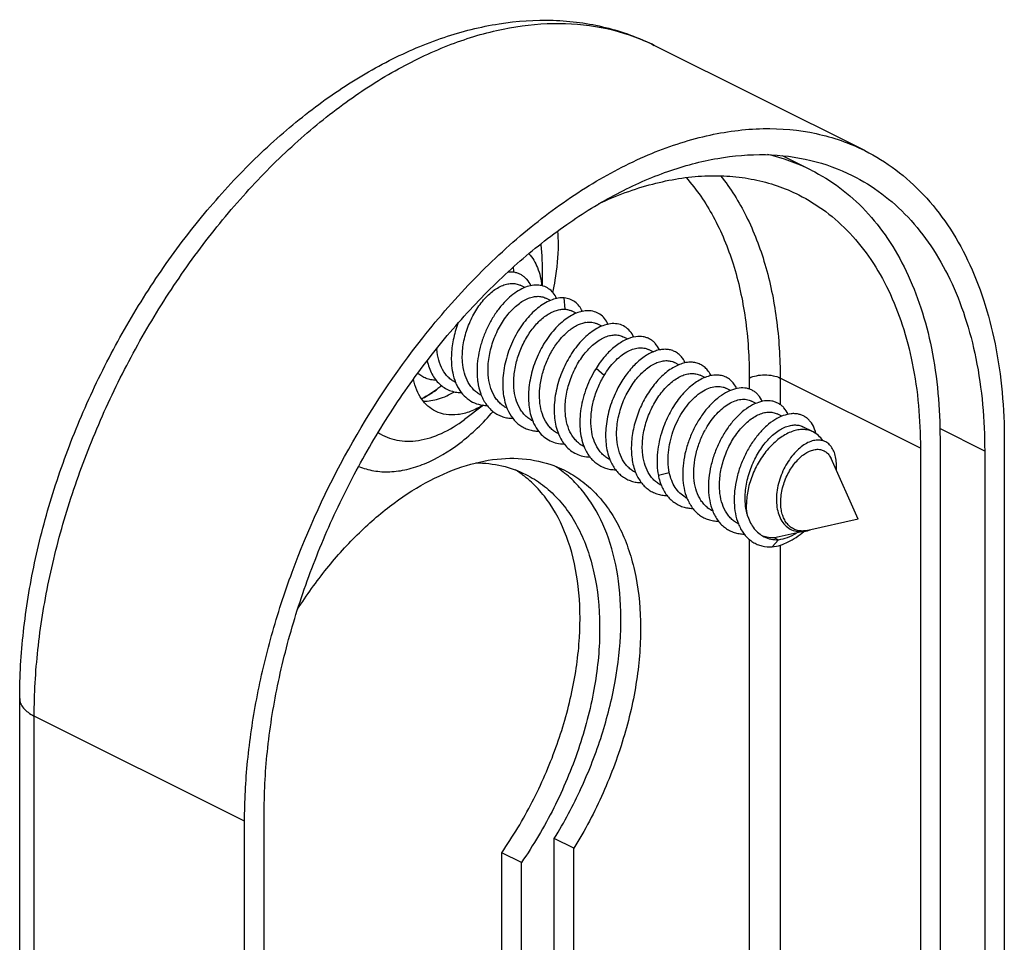
# Model space of a CAD drawing. Units: millimetres. Extents: x -180 to 661, y -61 to 533.
# Drawn here: x 468 to 498, y 58 to 86 of the extents above; entities that cross this region are included whole.
import ezdxf

# ---------------------------------------------------------------- set-up
doc = ezdxf.new("R2010")
doc.units = ezdxf.units.MM
doc.header["$LTSCALE"] = 19.36
doc.layers.get('0').update_dxf_attribs({"linetype": 'CONTINUOUS'})

msp = doc.modelspace()

# ---------------------------------------------------------------- linework, layer by layer
at = {"color": 7, "linetype": 'Continuous'}
for p, q in [((493.446, 81.946), (487.082, 85.128)), ((491.826, 81.358), (490.96, 81.791)), ((483.695, 77.857), (483.695, 78.524)), ((483.16, 77.805), (483.021, 77.875)), ((483.94, 77.415), (483.799, 77.486)), ((484.715, 77.028), (484.577, 77.097)), ((485.495, 76.638), (485.355, 76.708)), ((486.271, 76.25), (486.133, 76.319)), ((487.051, 75.86), (486.91, 75.93)), ((487.827, 75.472), (487.688, 75.541)), ((488.607, 75.082), (488.466, 75.152)), ((480.651, 74.835), (480.538, 74.75)), ((489.383, 74.694), (489.244, 74.763)), ((481.916, 74.247), (481.341, 73.816)), ((490.162, 74.304), (490.022, 74.374)), ((490.939, 73.916), (490.799, 73.986)), ((491.889, 73.441), (491.577, 73.597)), ((495.724, 73.245), (495.724, 47.264)), ((497.669, 73.157), (497.669, 47.176)), ((495.13, 72.948), (495.13, 46.967)), ((497.075, 72.86), (497.075, 46.879)), ((493.249, 70.804), (492.427, 72.635)), ((493.249, 70.804), (491.73, 70.463)), ((491.584, 70.43), (490.855, 70.266)), ((490.839, 70.181), (490.65, 69.962)), ((490.855, 70.266), (490.716, 70.242)), ((490.716, 70.242), (490.839, 70.181)), ((467.885, 39.398), (467.885, 65.378)), ((475.282, 35.982), (475.282, 61.963)), ((474.688, 35.685), (474.688, 61.666)), ((484.057, 50.198), (484.057, 61.148)), ((484.651, 60.851), (484.057, 61.148)), ((484.651, 49.901), (484.651, 60.851)), ((482.466, 49.597), (482.466, 60.716)), ((483.06, 60.419), (482.466, 60.716)), ((483.06, 49.3), (483.06, 60.419))]:
    msp.add_line(p, q, dxfattribs=at)
at = {"color": 9, "linetype": 'Continuous'}
for p, q in [((484.384, 77.15), (484.358, 77.49)), ((485.566, 75.151), (485.319, 75.36)), ((489.954, 75.069), (489.954, 74.735)), ((490.888, 75.069), (490.888, 74.269)), ((495.13, 72.948), (490.888, 75.069)), ((497.075, 72.86), (495.714, 73.54)), ((487.536, 72.207), (487.204, 72.124)), ((489.954, 70.193), (489.954, 49.089)), ((490.888, 70.018), (490.888, 49.089)), ((468.324, 38.867), (468.324, 64.848)), ((474.688, 61.666), (468.324, 64.848))]:
    msp.add_line(p, q, dxfattribs=at)
for centre, radius, start, end in [((484.357, 79.679), 6.092, 63.4346, 66.2811), ((478.785, 79.113), 5.396, 359.9823, 4.2402), ((478.816, 76.929), 2.772, 296.1908, 297.4631), ((478.754, 77.047), 2.906, 297.4683, 300.2992), ((478.659, 77.213), 3.098, 300.2783, 302.2965), ((478.559, 77.372), 3.285, 302.2887, 304.5876), ((478.441, 77.544), 3.494, 304.5757, 306.8854)]:
    msp.add_arc(centre, radius, start, end, dxfattribs=at)
at = {"color": 7, "linetype": 'Continuous'}
for centre, radius, start, end in [((489.273, 76.242), 5.717, 63.4783, 77.5324), ((480.41, 78.013), 2.444, 5.8716, 9.6137), ((485.129, 76.011), 0.752, 99.7439, 101.2262), ((482.449, 76.093), 1.952, 184.0524, 184.4868), ((482.435, 75.489), 1.472, 201.9414, 203.1917), ((483.262, 75.12), 1.526, 200.1332, 201.9374), ((483.998, 74.714), 1.481, 201.9445, 202.9887), ((484.816, 74.342), 1.524, 199.9372, 201.9444), ((485.551, 73.936), 1.478, 201.9389, 202.7855), ((491.033, 72.168), 2.754, 149.9901, 150.7423), ((491.57, 71.935), 2.468, 143.535, 143.9272), ((482.245, 69.541), 3.399, 52.2149, 57.4292), ((487.115, 73.161), 1.487, 201.9396, 202.5834), ((481.119, 69.505), 3.297, 51.9503, 57.8582), ((482.201, 69.484), 3.471, 50.0315, 52.2187), ((488.668, 72.382), 1.483, 201.9297, 202.3765), ((489.503, 72.016), 1.546, 199.3551, 201.9303), ((488.444, 72.19), 0.841, 239.6873, 240.4294), ((488.443, 72.188), 0.839, 240.4289, 243.4319), ((490.233, 71.608), 1.493, 201.9329, 202.1797), ((490.976, 71.205), 1.456, 201.9482, 205.0909), ((491.555, 71.241), 0.798, 280.6313, 280.9592), ((491.483, 71.348), 0.925, 283.7447, 285.0873), ((491.551, 71.257), 0.815, 280.9641, 282.6751), ((491.479, 71.365), 0.943, 285.0846, 285.5655), ((491.468, 71.4), 0.98, 285.5784, 289.5499)]:
    msp.add_arc(centre, radius, start, end, dxfattribs=at)
for points, knots in [([(467.885, 65.378), (467.885, 66.053), (467.966, 67.43), (468.306, 69.506), (468.86, 71.6), (469.615, 73.677), (470.558, 75.697), (471.671, 77.623), (472.933, 79.42), (474.322, 81.054), (475.815, 82.494), (477.388, 83.715), (479.017, 84.692), (480.681, 85.403), (482.355, 85.827), (484.012, 85.941), (485.613, 85.729), (486.613, 85.362), (487.082, 85.128)], [0, 0, 0, 0, 0.064017, 0.130624, 0.199285, 0.269342, 0.340038, 0.410583, 0.480193, 0.548144, 0.613815, 0.676749, 0.73669, 0.793635, 0.847847, 0.89984, 0.950305, 1, 1, 1, 1]), ([(480.079, 76.288), (480.575, 76.916), (481.606, 78.097), (483.29, 79.646), (485.044, 80.905), (486.83, 81.844), (488.607, 82.439), (490.335, 82.671), (491.716, 82.55), (492.736, 82.264), (493.215, 82.061), (493.446, 81.946)], [0, 0, 0, 0, 0.153699, 0.300475, 0.438753, 0.567551, 0.686675, 0.796929, 0.900276, 0.950385, 1, 1, 1, 1]), ([(493.446, 81.946), (493.775, 81.781), (494.411, 81.387), (495.257, 80.624), (495.988, 79.7), (496.596, 78.626), (497.074, 77.417), (497.546, 75.597), (497.669, 74.145), (497.669, 73.157)], [0, 0, 0, 0, 0.107707, 0.217562, 0.331491, 0.451038, 0.577282, 0.710839, 1, 1, 1, 1]), ([(475.282, 61.963), (475.282, 62.607), (475.36, 63.927), (475.685, 65.921), (476.216, 67.945), (476.943, 69.958), (477.85, 71.921), (478.921, 73.796), (480.134, 75.545), (481.465, 77.136), (482.889, 78.536), (484.379, 79.718), (485.906, 80.66), (487.441, 81.343), (488.956, 81.751), (490.424, 81.873), (491.813, 81.704), (492.672, 81.394), (493.07, 81.195)], [0, 0, 0, 0, 0.06475, 0.132604, 0.202883, 0.274796, 0.347478, 0.420031, 0.491564, 0.561227, 0.628257, 0.69202, 0.752056, 0.808144, 0.860355, 0.909122, 0.955272, 1, 1, 1, 1]), ([(491.826, 81.358), (492.13, 81.206), (492.717, 80.842), (493.498, 80.138), (494.173, 79.285), (494.734, 78.294), (495.176, 77.178), (495.611, 75.498), (495.724, 74.157), (495.724, 73.245)], [0, 0, 0, 0, 0.107707, 0.217562, 0.331491, 0.451038, 0.577282, 0.710839, 1, 1, 1, 1]), ([(485.402, 80.342), (485.927, 80.586), (486.974, 80.977), (488.331, 81.198), (489.363, 81.186), (490.096, 81.086), (490.796, 80.898), (491.238, 80.713), (491.45, 80.607)], [0, 0, 0, 0, 0.277328, 0.53271, 0.653691, 0.771176, 0.886218, 1, 1, 1, 1]), ([(493.07, 81.195), (493.382, 81.038), (493.985, 80.665), (494.787, 79.942), (495.481, 79.065), (496.057, 78.047), (496.511, 76.9), (496.958, 75.174), (497.075, 73.797), (497.075, 72.86)], [0, 0, 0, 0, 0.107708, 0.217563, 0.33149, 0.451035, 0.577282, 0.71084, 1, 1, 1, 1]), ([(491.45, 80.607), (491.737, 80.463), (492.291, 80.12), (493.028, 79.456), (493.665, 78.65), (494.195, 77.715), (494.612, 76.661), (495.023, 75.075), (495.13, 73.809), (495.13, 72.948)], [0, 0, 0, 0, 0.107708, 0.217563, 0.33149, 0.451035, 0.577281, 0.710838, 1, 1, 1, 1]), ([(483.291, 78.827), (483.401, 78.705), (483.581, 78.395), (483.658, 78.048), (483.679, 77.862)], [0, 0, 0, 0, 0.467425, 1, 1, 1, 1]), ([(483.349, 77.863), (483.317, 77.932), (483.257, 78.028), (483.152, 78.13), (483.066, 78.19), (482.971, 78.234), (482.833, 78.272), (482.723, 78.274), (482.651, 78.266)], [0, 0, 0, 0, 0.262244, 0.385472, 0.505706, 0.625156, 0.746091, 1, 1, 1, 1]), ([(481.28, 75.551), (481.268, 75.705), (481.281, 76.025), (481.389, 76.497), (481.577, 76.946), (481.791, 77.282), (481.987, 77.511), (482.139, 77.654), (482.294, 77.769), (482.451, 77.856), (482.605, 77.911), (482.755, 77.934), (482.895, 77.924), (482.982, 77.894), (483.021, 77.875)], [0, 0, 0, 0, 0.140452, 0.288604, 0.437834, 0.580837, 0.64793, 0.711082, 0.769778, 0.823749, 0.873046, 0.918133, 0.959964, 1, 1, 1, 1]), ([(484.127, 77.475), (484.098, 77.536), (484.031, 77.647), (483.892, 77.778), (483.724, 77.86), (483.535, 77.89), (483.331, 77.868), (483.12, 77.796), (482.905, 77.676), (482.77, 77.571), (482.703, 77.512)], [0, 0, 0, 0, 0.118464, 0.228542, 0.335678, 0.446037, 0.564994, 0.696136, 0.841122, 1, 1, 1, 1]), ([(482.703, 77.512), (482.626, 77.444), (482.476, 77.292), (482.276, 77.032), (482.098, 76.739), (481.949, 76.421), (481.832, 76.087), (481.729, 75.643), (481.708, 75.301), (481.726, 75.081)], [0, 0, 0, 0, 0.114375, 0.236226, 0.363534, 0.493998, 0.625196, 0.754746, 1, 1, 1, 1]), ([(482.058, 75.162), (482.046, 75.316), (482.059, 75.636), (482.167, 76.108), (482.355, 76.558), (482.568, 76.893), (482.765, 77.122), (482.916, 77.265), (483.072, 77.38), (483.229, 77.467), (483.383, 77.522), (483.532, 77.545), (483.673, 77.535), (483.76, 77.505), (483.799, 77.486)], [0, 0, 0, 0, 0.140452, 0.288604, 0.437834, 0.580837, 0.647931, 0.711083, 0.769779, 0.82375, 0.873047, 0.918133, 0.959964, 1, 1, 1, 1]), ([(484.358, 77.49), (484.298, 77.496), (484.171, 77.49), (483.979, 77.439), (483.783, 77.348), (483.586, 77.217), (483.394, 77.05), (483.144, 76.776), (482.872, 76.368), (482.634, 75.816), (482.521, 75.326), (482.491, 74.937), (482.504, 74.579), (482.561, 74.318), (482.625, 74.161)], [0, 0, 0, 0, 0.042694, 0.089228, 0.140282, 0.196079, 0.256426, 0.320838, 0.458745, 0.602887, 0.745409, 0.813881, 0.879467, 1, 1, 1, 1]), ([(484.905, 77.086), (484.878, 77.143), (484.815, 77.249), (484.686, 77.376), (484.531, 77.461), (484.416, 77.485), (484.358, 77.49)], [0, 0, 0, 0, 0.266443, 0.514467, 0.75489, 1, 1, 1, 1]), ([(482.836, 74.773), (482.825, 74.912), (482.833, 75.201), (482.92, 75.63), (483.075, 76.046), (483.286, 76.424), (483.539, 76.741), (483.777, 76.947), (483.973, 77.061), (484.114, 77.119), (484.251, 77.15), (484.341, 77.153), (484.384, 77.15)], [0, 0, 0, 0, 0.135091, 0.277403, 0.421838, 0.562617, 0.694148, 0.811844, 0.864718, 0.913461, 0.958363, 1, 1, 1, 1]), ([(484.384, 77.15), (484.418, 77.147), (484.484, 77.136), (484.547, 77.112), (484.577, 77.097)], [0, 0, 0, 0, 0.506198, 1, 1, 1, 1]), ([(485.081, 77.104), (485.022, 77.105), (484.897, 77.091), (484.71, 77.032), (484.52, 76.934), (484.33, 76.801), (484.145, 76.634), (483.906, 76.365), (483.645, 75.967), (483.415, 75.433), (483.303, 74.959), (483.271, 74.582), (483.278, 74.233), (483.327, 73.978), (483.384, 73.822)], [0, 0, 0, 0, 0.043374, 0.09066, 0.142383, 0.198642, 0.259201, 0.323573, 0.460796, 0.603832, 0.74539, 0.81358, 0.879071, 1, 1, 1, 1]), ([(485.682, 76.698), (485.653, 76.759), (485.585, 76.872), (485.442, 77.004), (485.27, 77.086), (485.145, 77.103), (485.081, 77.104)], [0, 0, 0, 0, 0.265271, 0.511625, 0.75177, 1, 1, 1, 1]), ([(481.141, 76.718), (481.081, 76.558), (480.987, 76.235), (480.946, 75.9), (480.942, 75.736)], [0, 0, 0, 0, 0.509191, 1, 1, 1, 1]), ([(483.614, 74.384), (483.604, 74.511), (483.609, 74.774), (483.68, 75.167), (483.809, 75.552), (483.988, 75.911), (484.207, 76.224), (484.416, 76.442), (484.593, 76.578), (484.76, 76.679), (484.893, 76.731), (484.982, 76.749)], [0, 0, 0, 0, 0.130741, 0.268238, 0.40847, 0.546792, 0.678555, 0.799623, 0.855223, 0.907187, 1, 1, 1, 1]), ([(485.803, 76.714), (485.677, 76.706), (485.481, 76.646), (485.24, 76.508), (485.052, 76.365), (484.871, 76.19), (484.637, 75.912), (484.386, 75.508), (484.17, 74.971), (484.069, 74.499), (484.047, 74.126), (484.063, 73.783), (484.12, 73.534), (484.18, 73.383)], [0, 0, 0, 0, 0.092324, 0.14519, 0.202505, 0.263953, 0.328996, 0.466802, 0.609374, 0.749559, 0.816808, 0.881252, 1, 1, 1, 1]), ([(485.001, 76.752), (485.063, 76.763), (485.156, 76.767), (485.274, 76.742), (485.329, 76.721), (485.355, 76.708)], [0, 0, 0, 0, 0.517052, 0.760896, 1, 1, 1, 1]), ([(486.461, 76.308), (486.43, 76.373), (486.356, 76.493), (486.199, 76.631), (486.009, 76.709), (485.872, 76.718), (485.803, 76.714)], [0, 0, 0, 0, 0.263925, 0.508423, 0.748379, 1, 1, 1, 1]), ([(474.688, 61.666), (474.688, 62.273), (474.753, 63.516), (475.03, 65.395), (475.483, 67.307), (476.315, 69.869), (477.739, 72.956), (479.244, 75.23), (480.079, 76.288)], [0, 0, 0, 0, 0.114975, 0.235037, 0.359186, 0.486363, 0.744676, 1, 1, 1, 1]), ([(484.392, 73.995), (484.38, 74.15), (484.392, 74.47), (484.501, 74.942), (484.688, 75.391), (484.902, 75.727), (485.098, 75.955), (485.25, 76.098), (485.406, 76.214), (485.562, 76.3), (485.717, 76.355), (485.866, 76.378), (486.007, 76.368), (486.093, 76.339), (486.132, 76.319)], [0, 0, 0, 0, 0.140452, 0.288604, 0.437835, 0.580838, 0.647933, 0.711086, 0.769781, 0.823752, 0.873048, 0.918133, 0.959964, 1, 1, 1, 1]), ([(486.524, 76.319), (486.417, 76.305), (486.254, 76.252), (486.05, 76.139), (485.833, 75.984), (485.575, 75.731), (485.4, 75.491), (485.319, 75.36)], [0, 0, 0, 0, 0.204103, 0.318417, 0.440906, 0.708223, 1, 1, 1, 1]), ([(487.238, 75.92), (487.205, 75.989), (487.144, 76.086), (487.037, 76.189), (486.948, 76.249), (486.852, 76.293), (486.71, 76.329), (486.598, 76.329), (486.524, 76.319)], [0, 0, 0, 0, 0.261641, 0.384546, 0.50454, 0.623906, 0.744985, 1, 1, 1, 1]), ([(485.566, 75.151), (485.613, 75.228), (485.712, 75.375), (485.879, 75.571), (486.055, 75.733), (486.237, 75.859), (486.418, 75.945), (486.595, 75.987), (486.762, 75.985), (486.865, 75.953), (486.91, 75.93)], [0, 0, 0, 0, 0.161392, 0.314468, 0.457057, 0.587694, 0.705792, 0.812034, 0.908729, 1, 1, 1, 1]), ([(481.067, 74.939), (481.027, 74.959), (480.95, 75.005), (480.808, 75.125), (480.661, 75.324), (480.547, 75.614), (480.511, 75.828), (480.503, 75.94)], [0, 0, 0, 0, 0.111858, 0.225336, 0.462191, 0.71948, 1, 1, 1, 1]), ([(480.942, 75.736), (480.94, 75.664), (480.943, 75.394), (480.995, 75.123), (481.069, 74.939)], [0, 0, 0, 0, 0.266536, 1, 1, 1, 1]), ([(488.016, 75.53), (487.996, 75.574), (487.949, 75.656), (487.86, 75.762), (487.756, 75.845), (487.638, 75.903), (487.508, 75.935), (487.369, 75.941), (487.224, 75.921), (487.016, 75.857), (486.752, 75.71), (486.454, 75.452), (486.18, 75.117), (486.026, 74.859), (485.956, 74.722)], [0, 0, 0, 0, 0.052686, 0.10233, 0.150003, 0.197019, 0.244779, 0.294585, 0.347492, 0.404242, 0.530463, 0.673911, 0.831923, 1, 1, 1, 1]), ([(480.212, 75.587), (480.242, 75.451), (480.31, 75.254), (480.453, 75.027), (480.578, 74.887), (480.723, 74.774), (480.885, 74.692), (481.061, 74.641), (481.183, 74.629), (481.245, 74.628)], [0, 0, 0, 0, 0.274828, 0.40225, 0.524289, 0.642778, 0.759972, 0.878287, 1, 1, 1, 1]), ([(481.845, 74.55), (481.805, 74.57), (481.728, 74.617), (481.586, 74.736), (481.439, 74.935), (481.325, 75.225), (481.289, 75.439), (481.28, 75.551)], [0, 0, 0, 0, 0.111859, 0.225338, 0.462193, 0.719481, 1, 1, 1, 1]), ([(485.319, 75.36), (485.204, 75.176), (485.059, 74.88), (484.926, 74.466), (484.859, 74.15), (484.826, 73.837), (484.831, 73.448), (484.89, 73.164), (484.958, 72.994)], [0, 0, 0, 0, 0.263609, 0.396755, 0.527936, 0.655252, 0.777131, 1, 1, 1, 1]), ([(485.947, 73.218), (485.935, 73.372), (485.948, 73.692), (486.056, 74.164), (486.244, 74.613), (486.457, 74.949), (486.654, 75.177), (486.805, 75.32), (486.961, 75.436), (487.118, 75.522), (487.272, 75.577), (487.422, 75.601), (487.562, 75.59), (487.649, 75.561), (487.688, 75.541)], [0, 0, 0, 0, 0.140452, 0.288605, 0.437835, 0.58084, 0.647935, 0.711087, 0.769783, 0.823752, 0.873048, 0.918133, 0.959964, 1, 1, 1, 1]), ([(488.794, 75.142), (488.772, 75.189), (488.721, 75.277), (488.623, 75.388), (488.507, 75.472), (488.376, 75.527), (488.233, 75.552), (488.08, 75.546), (487.92, 75.51), (487.756, 75.445), (487.591, 75.352), (487.366, 75.187), (487.099, 74.917), (486.824, 74.523), (486.677, 74.225), (486.614, 74.068)], [0, 0, 0, 0, 0.051136, 0.099168, 0.145342, 0.191173, 0.238229, 0.287892, 0.341204, 0.398821, 0.461036, 0.527839, 0.67388, 0.83317, 1, 1, 1, 1]), ([(481.726, 75.081), (481.73, 75.038), (481.749, 74.873), (481.788, 74.71), (481.83, 74.595)], [0, 0, 0, 0, 0.260832, 1, 1, 1, 1]), ([(482.623, 74.161), (482.583, 74.181), (482.505, 74.228), (482.401, 74.316), (482.308, 74.423), (482.2, 74.589), (482.102, 74.837), (482.067, 75.05), (482.058, 75.162)], [0, 0, 0, 0, 0.111794, 0.225207, 0.341711, 0.462513, 0.719648, 1, 1, 1, 1]), ([(485.17, 73.607), (485.159, 73.735), (485.165, 74.001), (485.238, 74.399), (485.37, 74.788), (485.495, 75.034), (485.566, 75.151)], [0, 0, 0, 0, 0.239219, 0.490867, 0.747353, 1, 1, 1, 1]), ([(486.725, 72.829), (486.713, 72.983), (486.725, 73.303), (486.834, 73.775), (487.022, 74.224), (487.235, 74.56), (487.432, 74.788), (487.583, 74.931), (487.739, 75.047), (487.896, 75.133), (488.05, 75.189), (488.199, 75.212), (488.34, 75.202), (488.427, 75.172), (488.466, 75.152)], [0, 0, 0, 0, 0.140453, 0.288606, 0.437837, 0.580842, 0.647938, 0.71109, 0.769785, 0.823754, 0.873049, 0.918133, 0.959964, 1, 1, 1, 1]), ([(489.572, 74.752), (489.548, 74.802), (489.494, 74.896), (489.387, 75.013), (489.259, 75.098), (489.115, 75.149), (488.957, 75.165), (488.79, 75.146), (488.616, 75.093), (488.44, 75.007), (488.263, 74.889), (488.025, 74.687), (487.751, 74.368), (487.481, 73.915), (487.348, 73.578), (487.295, 73.403)], [0, 0, 0, 0, 0.049883, 0.096588, 0.141554, 0.186508, 0.233177, 0.283005, 0.336992, 0.395682, 0.459217, 0.527419, 0.675773, 0.835598, 1, 1, 1, 1]), ([(480.463, 74.067), (480.381, 74.108), (480.223, 74.215), (480.03, 74.436), (479.882, 74.71), (479.819, 74.916), (479.794, 75.024)], [0, 0, 0, 0, 0.229275, 0.467894, 0.723256, 1, 1, 1, 1]), ([(481.082, 74.909), (481.088, 74.895), (481.113, 74.839), (481.142, 74.784), (481.165, 74.745)], [0, 0, 0, 0, 0.254562, 1, 1, 1, 1]), ([(483.401, 73.772), (483.361, 73.792), (483.283, 73.839), (483.178, 73.927), (483.086, 74.034), (482.978, 74.2), (482.88, 74.448), (482.845, 74.661), (482.836, 74.773)], [0, 0, 0, 0, 0.111794, 0.225206, 0.341711, 0.462512, 0.719647, 1, 1, 1, 1]), ([(487.737, 73.674), (487.781, 73.773), (487.88, 73.963), (488.055, 74.222), (488.249, 74.443), (488.454, 74.619), (488.664, 74.744), (488.872, 74.814), (489.04, 74.823), (489.162, 74.798), (489.217, 74.777), (489.244, 74.763)], [0, 0, 0, 0, 0.160487, 0.314828, 0.459786, 0.592753, 0.71215, 0.81793, 0.912195, 0.956548, 1, 1, 1, 1]), ([(490.349, 74.364), (490.317, 74.432), (490.257, 74.528), (490.153, 74.629), (490.067, 74.689), (489.972, 74.734), (489.835, 74.772), (489.643, 74.775), (489.404, 74.713), (489.16, 74.588), (488.919, 74.405), (488.688, 74.17), (488.476, 73.889), (488.29, 73.572), (488.138, 73.228), (488.025, 72.869), (487.955, 72.506), (487.926, 72.048), (487.973, 71.708), (488.045, 71.504)], [0, 0, 0, 0, 0.046471, 0.068311, 0.089623, 0.110794, 0.132224, 0.177202, 0.227042, 0.282953, 0.345141, 0.41307, 0.485689, 0.561611, 0.639261, 0.716994, 0.793224, 0.866538, 1, 1, 1, 1]), ([(480.538, 74.75), (480.498, 74.72), (480.339, 74.605), (480.17, 74.504), (480.04, 74.44)], [0, 0, 0, 0, 0.257566, 1, 1, 1, 1]), ([(480.095, 74.372), (480.249, 74.369), (480.581, 74.422), (480.883, 74.563), (481.033, 74.653)], [0, 0, 0, 0, 0.46957, 1, 1, 1, 1]), ([(481.165, 74.745), (481.212, 74.668), (481.318, 74.527), (481.524, 74.364), (481.764, 74.264), (481.937, 74.241), (482.024, 74.239)], [0, 0, 0, 0, 0.258334, 0.504835, 0.748761, 1, 1, 1, 1]), ([(481.847, 74.55), (481.889, 74.447), (481.968, 74.3), (482.108, 74.137), (482.225, 74.035), (482.354, 73.955), (482.495, 73.896), (482.645, 73.86), (482.748, 73.851), (482.801, 73.85)], [0, 0, 0, 0, 0.26552, 0.39102, 0.513094, 0.633305, 0.753388, 0.875088, 1, 1, 1, 1]), ([(485.956, 74.722), (485.868, 74.548), (485.724, 74.188), (485.625, 73.717), (485.603, 73.346), (485.619, 73.004), (485.675, 72.756), (485.736, 72.606)], [0, 0, 0, 0, 0.267466, 0.530346, 0.656442, 0.777286, 1, 1, 1, 1]), ([(481.897, 74.247), (481.775, 74.173), (481.531, 74.049), (481.15, 73.949), (480.787, 73.947), (480.563, 74.017), (480.463, 74.067)], [0, 0, 0, 0, 0.284298, 0.542031, 0.777494, 1, 1, 1, 1]), ([(484.179, 73.383), (484.139, 73.403), (484.061, 73.45), (483.956, 73.539), (483.864, 73.645), (483.756, 73.811), (483.658, 74.059), (483.623, 74.273), (483.614, 74.384)], [0, 0, 0, 0, 0.111794, 0.225208, 0.341712, 0.462514, 0.719648, 1, 1, 1, 1]), ([(488.648, 73.545), (488.694, 73.626), (488.794, 73.78), (488.963, 73.987), (489.143, 74.159), (489.328, 74.292), (489.515, 74.384), (489.697, 74.431), (489.869, 74.431), (489.975, 74.398), (490.022, 74.374)], [0, 0, 0, 0, 0.161421, 0.314804, 0.457837, 0.588852, 0.707119, 0.813213, 0.90943, 1, 1, 1, 1]), ([(491.128, 73.974), (491.095, 74.043), (491.034, 74.14), (490.928, 74.243), (490.84, 74.303), (490.744, 74.347), (490.604, 74.384), (490.408, 74.385), (490.165, 74.318), (489.918, 74.186), (489.673, 73.996), (489.441, 73.751), (489.228, 73.461), (489.044, 73.135), (488.895, 72.784), (488.787, 72.418), (488.725, 72.05), (488.708, 71.59), (488.766, 71.251), (488.847, 71.05)], [0, 0, 0, 0, 0.046469, 0.068296, 0.0896, 0.110781, 0.132252, 0.177427, 0.227631, 0.28404, 0.346798, 0.415297, 0.48841, 0.564681, 0.642469, 0.720084, 0.795911, 0.868543, 1, 1, 1, 1]), ([(482.635, 74.136), (482.678, 74.036), (482.757, 73.895), (482.897, 73.737), (483.013, 73.639), (483.141, 73.562), (483.279, 73.506), (483.426, 73.471), (483.528, 73.462), (483.579, 73.462)], [0, 0, 0, 0, 0.264555, 0.389876, 0.511968, 0.632361, 0.752735, 0.874769, 1, 1, 1, 1]), ([(484.956, 72.994), (484.916, 73.014), (484.839, 73.061), (484.734, 73.15), (484.642, 73.256), (484.534, 73.422), (484.436, 73.67), (484.4, 73.884), (484.392, 73.995)], [0, 0, 0, 0, 0.111795, 0.225209, 0.341714, 0.462516, 0.719649, 1, 1, 1, 1]), ([(486.614, 74.068), (486.551, 73.909), (486.449, 73.588), (486.376, 73.101), (486.389, 72.638), (486.461, 72.347), (486.514, 72.216)], [0, 0, 0, 0, 0.269878, 0.531513, 0.77657, 1, 1, 1, 1]), ([(491.918, 73.557), (491.887, 73.628), (491.829, 73.729), (491.725, 73.838), (491.638, 73.902), (491.543, 73.95), (491.44, 73.981), (491.331, 73.995), (491.173, 73.99), (490.964, 73.938), (490.715, 73.81), (490.468, 73.622), (490.233, 73.379), (490.017, 73.09), (489.83, 72.763), (489.678, 72.409), (489.568, 72.041), (489.504, 71.67), (489.485, 71.205), (489.544, 70.863), (489.625, 70.661)], [0, 0, 0, 0, 0.047141, 0.069182, 0.090605, 0.111811, 0.133221, 0.155236, 0.178208, 0.227959, 0.283916, 0.346304, 0.414552, 0.487543, 0.563809, 0.641688, 0.719457, 0.79547, 0.868286, 1, 1, 1, 1]), ([(489.586, 73.402), (489.675, 73.523), (489.822, 73.688), (490.044, 73.861), (490.206, 73.956), (490.367, 74.018), (490.522, 74.045), (490.669, 74.036), (490.759, 74.006), (490.799, 73.986)], [0, 0, 0, 0, 0.311559, 0.452257, 0.581466, 0.699171, 0.8064, 0.905466, 1, 1, 1, 1]), ([(483.403, 73.772), (483.415, 73.742), (483.464, 73.629), (483.53, 73.523), (483.586, 73.451)], [0, 0, 0, 0, 0.259288, 1, 1, 1, 1]), ([(485.734, 72.605), (485.694, 72.625), (485.617, 72.672), (485.512, 72.761), (485.419, 72.867), (485.311, 73.034), (485.213, 73.281), (485.178, 73.495), (485.17, 73.607)], [0, 0, 0, 0, 0.111795, 0.225208, 0.341713, 0.462515, 0.719649, 1, 1, 1, 1]), ([(487.503, 72.44), (487.495, 72.54), (487.495, 72.747), (487.536, 73.059), (487.615, 73.372), (487.693, 73.575), (487.737, 73.674)], [0, 0, 0, 0, 0.238157, 0.487261, 0.742912, 1, 1, 1, 1]), ([(489.836, 71.273), (489.824, 71.427), (489.837, 71.747), (489.945, 72.219), (490.133, 72.668), (490.347, 73.004), (490.543, 73.233), (490.695, 73.376), (490.85, 73.491), (491.007, 73.578), (491.162, 73.633), (491.311, 73.656), (491.451, 73.646), (491.538, 73.616), (491.577, 73.597)], [0, 0, 0, 0, 0.140454, 0.288608, 0.43784, 0.580849, 0.647946, 0.711098, 0.769791, 0.823759, 0.873051, 0.918133, 0.959963, 1, 1, 1, 1]), ([(483.586, 73.451), (483.633, 73.393), (483.737, 73.286), (483.924, 73.166), (484.133, 73.091), (484.281, 73.074), (484.356, 73.073)], [0, 0, 0, 0, 0.253334, 0.499598, 0.746072, 1, 1, 1, 1]), ([(484.189, 73.363), (484.215, 73.301), (484.274, 73.184), (484.35, 73.077), (484.392, 73.029)], [0, 0, 0, 0, 0.51217, 1, 1, 1, 1]), ([(487.295, 73.403), (487.262, 73.294), (487.208, 73.075), (487.151, 72.648), (487.163, 72.327), (487.204, 72.124)], [0, 0, 0, 0, 0.264182, 0.521363, 1, 1, 1, 1]), ([(488.281, 72.051), (488.271, 72.172), (488.275, 72.422), (488.338, 72.796), (488.455, 73.166), (488.567, 73.401), (488.63, 73.514)], [0, 0, 0, 0, 0.238743, 0.489565, 0.745874, 1, 1, 1, 1]), ([(489.059, 71.662), (489.047, 71.809), (489.057, 72.114), (489.155, 72.565), (489.327, 72.999), (489.486, 73.265), (489.576, 73.388)], [0, 0, 0, 0, 0.240922, 0.494919, 0.751758, 1, 1, 1, 1]), ([(491.889, 73.441), (491.844, 73.463), (491.746, 73.499), (491.588, 73.518), (491.422, 73.504), (491.184, 73.44), (490.884, 73.276), (490.557, 72.981), (490.271, 72.603), (490.049, 72.171), (489.906, 71.717), (489.869, 71.407), (489.869, 71.257)], [0, 0, 0, 0, 0.044775, 0.090975, 0.139792, 0.192058, 0.308038, 0.438783, 0.57998, 0.725235, 0.867426, 1, 1, 1, 1]), ([(492.175, 73.175), (492.139, 73.232), (492.055, 73.335), (491.946, 73.412), (491.889, 73.441)], [0, 0, 0, 0, 0.512162, 1, 1, 1, 1]), ([(491.974, 73.389), (491.971, 73.404), (491.955, 73.461), (491.936, 73.516), (491.918, 73.557)], [0, 0, 0, 0, 0.257755, 1, 1, 1, 1]), ([(484.392, 73.029), (484.438, 72.975), (484.54, 72.878), (484.721, 72.768), (484.922, 72.701), (485.063, 72.685), (485.135, 72.684)], [0, 0, 0, 0, 0.252049, 0.49829, 0.745424, 1, 1, 1, 1]), ([(484.958, 72.994), (485, 72.891), (485.079, 72.745), (485.219, 72.581), (485.336, 72.48), (485.466, 72.399), (485.606, 72.341), (485.756, 72.305), (485.86, 72.296), (485.912, 72.295)], [0, 0, 0, 0, 0.265515, 0.391012, 0.513084, 0.633296, 0.75338, 0.875083, 1, 1, 1, 1]), ([(486.512, 72.216), (486.472, 72.236), (486.394, 72.283), (486.29, 72.372), (486.197, 72.478), (486.089, 72.645), (485.991, 72.892), (485.956, 73.106), (485.947, 73.218)], [0, 0, 0, 0, 0.111795, 0.225209, 0.341715, 0.462517, 0.719649, 1, 1, 1, 1]), ([(491.902, 73.178), (491.782, 73.151), (491.601, 73.058), (491.392, 72.879), (491.234, 72.702), (491.091, 72.494), (490.968, 72.26), (490.871, 72.009), (490.804, 71.748), (490.771, 71.486), (490.776, 71.232), (490.82, 70.997), (490.903, 70.789), (491.027, 70.618), (491.187, 70.494), (491.379, 70.426), (491.515, 70.422), (491.584, 70.429)], [0, 0, 0, 0, 0.101042, 0.160412, 0.225068, 0.294087, 0.366215, 0.439968, 0.513738, 0.585923, 0.655074, 0.720098, 0.780516, 0.836755, 0.890363, 0.943859, 1, 1, 1, 1]), ([(492.589, 72.278), (492.594, 72.35), (492.596, 72.487), (492.572, 72.682), (492.52, 72.853), (492.44, 72.996), (492.334, 73.104), (492.204, 73.174), (492.055, 73.201), (491.954, 73.19), (491.902, 73.178)], [0, 0, 0, 0, 0.160064, 0.306286, 0.438493, 0.558, 0.668088, 0.774114, 0.882686, 1, 1, 1, 1]), ([(487.29, 71.827), (487.25, 71.847), (487.172, 71.894), (487.067, 71.983), (486.975, 72.089), (486.867, 72.256), (486.769, 72.503), (486.734, 72.717), (486.725, 72.829)], [0, 0, 0, 0, 0.111796, 0.22521, 0.341716, 0.462519, 0.71965, 1, 1, 1, 1]), ([(490.918, 71.116), (490.899, 71.254), (490.904, 71.471), (490.96, 71.754), (491.028, 71.966), (491.119, 72.169), (491.227, 72.356), (491.35, 72.523), (491.484, 72.664), (491.624, 72.777), (491.766, 72.858), (491.906, 72.906), (492.04, 72.92), (492.165, 72.898), (492.275, 72.84), (492.365, 72.751), (492.408, 72.675), (492.427, 72.635)], [0, 0, 0, 0, 0.147911, 0.226261, 0.305619, 0.384472, 0.461331, 0.534804, 0.603708, 0.667166, 0.724726, 0.776486, 0.823247, 0.866625, 0.908928, 0.952674, 1, 1, 1, 1]), ([(476.291, 68.077), (476.563, 68.504), (477.143, 69.315), (478.121, 70.396), (479.169, 71.297), (480.257, 71.989), (481.354, 72.453), (482.429, 72.67), (483.452, 72.629), (484.082, 72.422), (484.366, 72.28)], [0, 0, 0, 0, 0.153802, 0.301964, 0.442101, 0.572472, 0.692255, 0.801866, 0.903262, 1, 1, 1, 1]), ([(481.684, 72.506), (481.949, 72.503), (482.47, 72.445), (482.965, 72.268), (483.194, 72.153)], [0, 0, 0, 0, 0.508273, 1, 1, 1, 1]), ([(485.742, 72.59), (485.784, 72.489), (485.864, 72.345), (486.004, 72.185), (486.12, 72.086), (486.249, 72.008), (486.388, 71.951), (486.537, 71.915), (486.639, 71.907), (486.691, 71.906)], [0, 0, 0, 0, 0.264923, 0.39031, 0.512391, 0.632712, 0.752974, 0.874884, 1, 1, 1, 1]), ([(487.536, 72.207), (487.532, 72.226), (487.517, 72.303), (487.508, 72.381), (487.503, 72.44)], [0, 0, 0, 0, 0.244931, 1, 1, 1, 1]), ([(482.466, 60.716), (482.806, 61.206), (483.422, 62.235), (484.136, 63.869), (484.622, 65.541), (484.857, 67.182), (484.832, 68.722), (484.545, 70.099), (484.079, 71.088), (483.582, 71.723), (483.3, 71.985), (483.151, 72.101)], [0, 0, 0, 0, 0.145062, 0.290491, 0.432367, 0.567084, 0.691811, 0.804948, 0.906714, 0.95418, 1, 1, 1, 1]), ([(483.194, 72.153), (483.371, 72.065), (483.713, 71.852), (484.166, 71.44), (484.557, 70.939), (484.88, 70.358), (485.132, 69.703), (485.376, 68.717), (485.478, 67.345), (485.295, 65.606), (484.821, 63.813), (484.081, 62.053), (483.425, 60.945), (483.06, 60.419)], [0, 0, 0, 0, 0.045685, 0.092308, 0.140712, 0.191562, 0.24532, 0.302247, 0.425566, 0.560493, 0.704022, 0.85205, 1, 1, 1, 1]), ([(484.057, 61.148), (484.359, 61.64), (484.901, 62.657), (485.52, 64.249), (485.926, 65.858), (486.104, 67.423), (486.046, 68.888), (485.753, 70.2), (485.305, 71.147), (484.836, 71.766), (484.57, 72.027), (484.431, 72.144)], [0, 0, 0, 0, 0.146423, 0.291861, 0.432925, 0.566583, 0.690517, 0.803493, 0.905811, 0.953721, 1, 1, 1, 1]), ([(484.366, 72.28), (484.539, 72.193), (484.874, 71.987), (485.322, 71.591), (485.712, 71.112), (486.04, 70.556), (486.302, 69.931), (486.568, 68.989), (486.712, 67.674), (486.599, 65.995), (486.211, 64.245), (485.566, 62.501), (484.981, 61.388), (484.651, 60.851)], [0, 0, 0, 0, 0.046094, 0.093047, 0.141634, 0.192488, 0.246063, 0.302636, 0.424909, 0.558722, 0.701624, 0.850079, 1, 1, 1, 1]), ([(486.514, 72.216), (486.556, 72.113), (486.635, 71.967), (486.775, 71.803), (486.892, 71.702), (487.022, 71.622), (487.162, 71.563), (487.312, 71.527), (487.415, 71.518), (487.468, 71.517)], [0, 0, 0, 0, 0.265511, 0.391009, 0.513079, 0.633291, 0.753377, 0.875079, 1, 1, 1, 1]), ([(487.204, 72.124), (487.209, 72.098), (487.232, 71.998), (487.263, 71.899), (487.292, 71.828)], [0, 0, 0, 0, 0.256987, 1, 1, 1, 1]), ([(488.019, 71.465), (487.959, 71.5), (487.844, 71.588), (487.705, 71.761), (487.599, 71.971), (487.553, 72.126), (487.536, 72.207)], [0, 0, 0, 0, 0.230709, 0.471008, 0.726507, 1, 1, 1, 1]), ([(487.296, 71.817), (487.338, 71.715), (487.417, 71.571), (487.557, 71.41), (487.674, 71.31), (487.803, 71.231), (487.943, 71.173), (488.092, 71.138), (488.194, 71.129), (488.246, 71.128)], [0, 0, 0, 0, 0.265105, 0.390524, 0.512602, 0.632888, 0.753094, 0.874939, 1, 1, 1, 1]), ([(488.845, 71.05), (488.805, 71.07), (488.728, 71.116), (488.623, 71.205), (488.531, 71.311), (488.423, 71.478), (488.325, 71.725), (488.29, 71.939), (488.281, 72.051)], [0, 0, 0, 0, 0.111796, 0.225211, 0.341717, 0.46252, 0.719649, 1, 1, 1, 1]), ([(489.623, 70.661), (489.583, 70.681), (489.506, 70.728), (489.401, 70.816), (489.308, 70.923), (489.201, 71.089), (489.103, 71.336), (489.067, 71.55), (489.059, 71.662)], [0, 0, 0, 0, 0.111796, 0.225212, 0.341718, 0.462521, 0.719649, 1, 1, 1, 1]), ([(488.07, 71.439), (488.111, 71.335), (488.19, 71.189), (488.331, 71.025), (488.448, 70.924), (488.577, 70.844), (488.718, 70.785), (488.868, 70.749), (488.971, 70.74), (489.024, 70.739)], [0, 0, 0, 0, 0.26551, 0.391006, 0.513077, 0.633288, 0.753373, 0.875078, 1, 1, 1, 1]), ([(489.911, 70.887), (489.901, 70.917), (489.865, 71.043), (489.844, 71.174), (489.836, 71.273)], [0, 0, 0, 0, 0.24097, 1, 1, 1, 1]), ([(489.911, 70.887), (489.904, 70.916), (489.878, 71.037), (489.869, 71.162), (489.869, 71.257)], [0, 0, 0, 0, 0.238701, 1, 1, 1, 1]), ([(488.85, 71.044), (488.891, 70.942), (488.971, 70.796), (489.111, 70.634), (489.228, 70.533), (489.357, 70.454), (489.497, 70.396), (489.647, 70.36), (489.75, 70.351), (489.802, 70.35)], [0, 0, 0, 0, 0.265293, 0.390746, 0.512817, 0.633066, 0.753216, 0.875, 1, 1, 1, 1]), ([(489.911, 70.887), (489.933, 70.818), (489.987, 70.687), (490.098, 70.513), (490.236, 70.371), (490.344, 70.3), (490.401, 70.272)], [0, 0, 0, 0, 0.269432, 0.523273, 0.764941, 1, 1, 1, 1]), ([(491.702, 70.457), (491.654, 70.448), (491.558, 70.439), (491.418, 70.456), (491.289, 70.504), (491.175, 70.581), (491.079, 70.684), (491.003, 70.811), (490.948, 70.957), (490.926, 71.062), (490.918, 71.116)], [0, 0, 0, 0, 0.126343, 0.246129, 0.362353, 0.478599, 0.598339, 0.724258, 0.857996, 1, 1, 1, 1]), ([(489.657, 70.587), (489.703, 70.489), (489.789, 70.35), (489.938, 70.199), (490.06, 70.107), (490.194, 70.037), (490.389, 69.972), (490.546, 69.958), (490.65, 69.962)], [0, 0, 0, 0, 0.261838, 0.386239, 0.507889, 0.628431, 0.749651, 1, 1, 1, 1]), ([(490.716, 70.242), (490.655, 70.237), (490.533, 70.238), (490.416, 70.27), (490.362, 70.293)], [0, 0, 0, 0, 0.512298, 1, 1, 1, 1]), ([(490.65, 69.962), (490.816, 69.985), (491.069, 70.069), (491.378, 70.25), (491.529, 70.366), (491.603, 70.43)], [0, 0, 0, 0, 0.469274, 0.727639, 1, 1, 1, 1]), ([(490.839, 70.181), (490.931, 70.194), (491.121, 70.244), (491.297, 70.331), (491.383, 70.383)], [0, 0, 0, 0, 0.47974, 1, 1, 1, 1]), ([(491.584, 70.429), (491.593, 70.429), (491.634, 70.434), (491.673, 70.442), (491.703, 70.449)], [0, 0, 0, 0, 0.245668, 1, 1, 1, 1]), ([(490.401, 70.272), (490.467, 70.239), (490.611, 70.189), (490.762, 70.178), (490.839, 70.181)], [0, 0, 0, 0, 0.490765, 1, 1, 1, 1])]:
    msp.add_open_spline(points, degree=3, knots=knots, dxfattribs=at)
at = {"color": 9, "linetype": 'Continuous'}
for points, knots in [([(468.324, 64.848), (468.324, 65.518), (468.404, 66.89), (468.738, 68.964), (469.283, 71.069), (470.03, 73.165), (470.963, 75.212), (472.065, 77.17), (473.315, 79.003), (474.689, 80.676), (476.161, 82.157), (477.704, 83.417), (479.289, 84.434), (480.886, 85.186), (482.468, 85.66), (484.006, 85.841), (485.469, 85.725), (486.382, 85.443), (486.808, 85.256)], [0, 0, 0, 0, 0.064472, 0.132004, 0.201938, 0.273512, 0.345889, 0.418199, 0.489576, 0.559191, 0.626294, 0.690253, 0.7506, 0.80708, 0.859718, 0.908868, 0.955264, 1, 1, 1, 1]), ([(488.044, 81.131), (488.361, 80.772), (488.928, 79.942), (489.523, 78.494), (489.881, 76.843), (489.954, 75.675), (489.954, 75.069)], [0, 0, 0, 0, 0.221484, 0.460554, 0.719955, 1, 1, 1, 1]), ([(489.088, 81.183), (489.388, 80.807), (489.922, 79.951), (490.482, 78.487), (490.818, 76.835), (490.888, 75.671), (490.888, 75.069)], [0, 0, 0, 0, 0.222721, 0.462549, 0.721599, 1, 1, 1, 1]), ([(483.695, 78.524), (483.695, 78.576), (483.691, 78.776), (483.673, 78.977), (483.651, 79.124)], [0, 0, 0, 0, 0.257072, 1, 1, 1, 1]), ([(484.012, 77.657), (484.04, 77.78), (484.135, 78.26), (484.181, 78.749), (484.181, 79.111)], [0, 0, 0, 0, 0.259064, 1, 1, 1, 1]), ([(480.476, 75.007), (480.425, 75.007), (480.324, 75.015), (480.179, 75.055), (480.045, 75.12), (479.966, 75.18), (479.93, 75.214)], [0, 0, 0, 0, 0.256991, 0.505778, 0.751587, 1, 1, 1, 1]), ([(489.954, 75.069), (490.022, 75.103), (490.176, 75.151), (490.421, 75.174), (490.666, 75.151), (490.82, 75.103), (490.888, 75.069)], [0, 0, 0, 0, 0.235399, 0.5, 0.764601, 1, 1, 1, 1]), ([(478.141, 72.398), (478.285, 72.337), (478.596, 72.248), (479.092, 72.219), (479.612, 72.294), (480.35, 72.535), (481.269, 73.093), (481.902, 73.708), (482.204, 74.059)], [0, 0, 0, 0, 0.100788, 0.205667, 0.317144, 0.436833, 0.70232, 1, 1, 1, 1]), ([(478.729, 73.424), (478.814, 73.368), (478.997, 73.271), (479.296, 73.182), (479.616, 73.15), (480.076, 73.184), (480.681, 73.379), (481.123, 73.652), (481.341, 73.816)], [0, 0, 0, 0, 0.108693, 0.218392, 0.331546, 0.450211, 0.708811, 1, 1, 1, 1]), ([(467.885, 65.378), (467.885, 65.329), (467.907, 65.223), (467.998, 65.08), (468.141, 64.95), (468.259, 64.881), (468.324, 64.848)], [0, 0, 0, 0, 0.206582, 0.434477, 0.697533, 1, 1, 1, 1])]:
    msp.add_open_spline(points, degree=3, knots=knots, dxfattribs=at)

doc.saveas('drawing.dxf')
